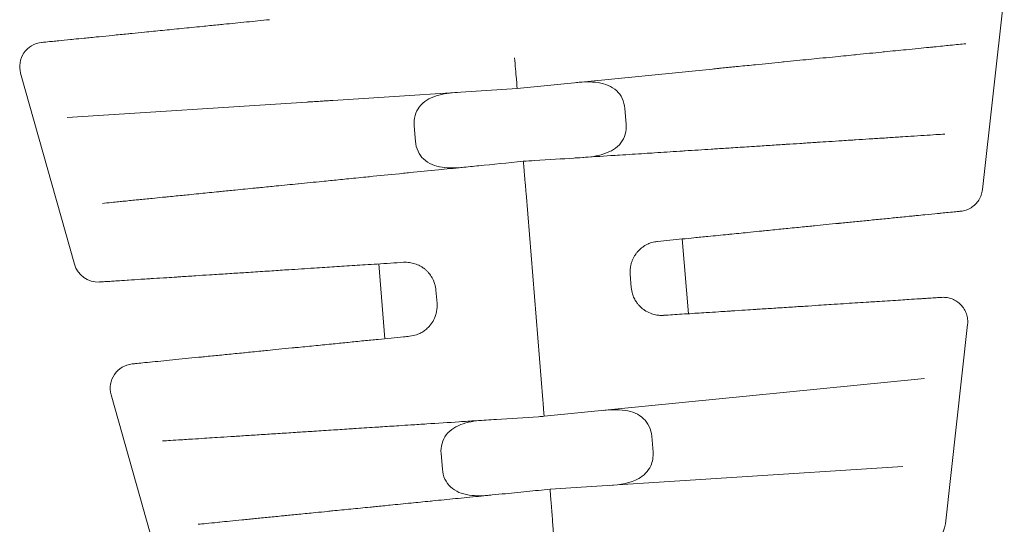
# Model space of a CAD drawing. Units: millimetres. Extents: x 0 to 4200, y 0 to 2970.
# Drawn here: x 1202 to 1218, y 2385 to 2393 of the extents above; entities that cross this region are included whole.
import ezdxf

# ---------------------------------------------------------------- set-up
doc = ezdxf.new("R2010")
doc.units = ezdxf.units.MM
doc.header["$LTSCALE"] = 10
doc.layers.add('Visible Edges(ISO)', color=7, linetype='Continuous', lineweight=20, true_color=0x262659)

msp = doc.modelspace()

# ---------------------------------------------------------------- linework, layer by layer
at = {"layer": 'Visible Edges(ISO)'}
for p, q in [((1217.355, 2390.055), (1217.714, 2393.293)), ((1209.717, 2391.716), (1212.923, 2392.035)), ((1202.45, 2388.83), (1201.567, 2391.965)), ((1206.691, 2391.52), (1209.717, 2391.716)), ((1202.329, 2391.238), (1206.265, 2391.492)), ((1211.485, 2391.389), (1211.506, 2391.13)), ((1208.048, 2390.846), (1208.026, 2391.105)), ((1216.737, 2390.967), (1216.737, 2390.967)), ((1210.139, 2386.607), (1209.864, 2389.997)), ((1202.91, 2389.83), (1202.91, 2389.83)), ((1212.428, 2389.245), (1212.529, 2388.018)), ((1207.445, 2388.835), (1207.546, 2387.608)), ((1211.591, 2388.449), (1211.573, 2388.665)), ((1208.384, 2388.404), (1208.402, 2388.187)), ((1216.748, 2384.569), (1217.111, 2387.844)), ((1210.159, 2386.334), (1216.402, 2386.957)), ((1203.946, 2383.516), (1203.053, 2386.688)), ((1211.927, 2386.008), (1211.948, 2385.748)), ((1208.49, 2385.464), (1208.469, 2385.723)), ((1216.048, 2385.512), (1210.258, 2385.138)), ((1216.048, 2385.512), (1216.048, 2385.512)), ((1210.574, 2381.225), (1210.3, 2384.615)), ((1204.481, 2384.561), (1204.481, 2384.561))]:
    msp.add_line(p, q, dxfattribs=at)
for centre, start, end in [((1201.952, 2392.074), 95.7002, 195.7293), ((1202.835, 2388.938), 195.7293, 273.7), ((1203.438, 2386.796), 95.7001, 195.7293), ((1216.35, 2384.613), 275.6998, 353.6808)]:
    msp.add_arc(centre, 0.4, start, end, dxfattribs=at)
for centre, major_axis, ratio, start_param, end_param in [((1209.684, 2392.114), (-0.033, 0.399), 0.000011, 3.141615, 4.977724), ((1216.763, 2390.568), (-0.026, 0.399), 0.975926, 6.28212, 6.283183), ((1202.95, 2389.432), (-0.04, 0.398), 0.976166, 6.283162, 6.284227), ((1216.074, 2385.113), (-0.026, 0.399), 0.957573, 6.282613, 6.283182)]:
    msp.add_ellipse(centre, major_axis=major_axis, ratio=ratio, start_param=start_param, end_param=end_param, dxfattribs=at)
for points, knots in [([(1205.653, 2392.845), (1205.524, 2392.832), (1205.399, 2392.82), (1205.277, 2392.808), (1205.148, 2392.795), (1205.023, 2392.782), (1204.901, 2392.77), (1204.867, 2392.767), (1204.832, 2392.763), (1204.799, 2392.76), (1204.713, 2392.751), (1204.629, 2392.743), (1204.546, 2392.735), (1204.432, 2392.723), (1204.32, 2392.712), (1204.212, 2392.701), (1204.156, 2392.696), (1204.101, 2392.69), (1204.047, 2392.685), (1203.996, 2392.68), (1203.946, 2392.675), (1203.897, 2392.67), (1203.795, 2392.66), (1203.696, 2392.65), (1203.601, 2392.64), (1203.531, 2392.633), (1203.463, 2392.627), (1203.397, 2392.62), (1203.374, 2392.618), (1203.351, 2392.615), (1203.328, 2392.613), (1203.241, 2392.604), (1203.157, 2392.596), (1203.077, 2392.588), (1203.001, 2392.58), (1202.928, 2392.573), (1202.859, 2392.566), (1202.852, 2392.566), (1202.846, 2392.565), (1202.839, 2392.564), (1202.757, 2392.556), (1202.68, 2392.548), (1202.609, 2392.541), (1202.549, 2392.535), (1202.493, 2392.53), (1202.441, 2392.525), (1202.423, 2392.523), (1202.405, 2392.521), (1202.388, 2392.519), (1202.314, 2392.512), (1202.249, 2392.505), (1202.193, 2392.5), (1202.176, 2392.498), (1202.159, 2392.496), (1202.144, 2392.495), (1202.104, 2392.491), (1202.069, 2392.487), (1202.04, 2392.485), (1201.996, 2392.48), (1201.964, 2392.477), (1201.943, 2392.475), (1201.922, 2392.473), (1201.912, 2392.472), (1201.912, 2392.472)], [0, 0, 0, 0, 0.052897, 0.052897, 0.052897, 0.109163, 0.109163, 0.109163, 0.125, 0.125, 0.125, 0.16524, 0.16524, 0.16524, 0.221121, 0.221121, 0.221121, 0.25, 0.25, 0.25, 0.277155, 0.277155, 0.277155, 0.333514, 0.333514, 0.333514, 0.375, 0.375, 0.375, 0.389603, 0.389603, 0.389603, 0.445915, 0.445915, 0.445915, 0.5, 0.5, 0.5, 0.505151, 0.505151, 0.505151, 0.570245, 0.570245, 0.570245, 0.625, 0.625, 0.625, 0.643741, 0.643741, 0.643741, 0.725438, 0.725438, 0.725438, 0.75, 0.75, 0.75, 0.813925, 0.813925, 0.813925, 0.907737, 0.907737, 0.907737, 1, 1, 1, 1]), ([(1213.349, 2392.078), (1213.445, 2392.088), (1213.539, 2392.097), (1213.631, 2392.106), (1213.777, 2392.121), (1213.916, 2392.135), (1214.051, 2392.148), (1214.068, 2392.15), (1214.085, 2392.152), (1214.102, 2392.153), (1214.241, 2392.167), (1214.375, 2392.181), (1214.506, 2392.193), (1214.564, 2392.199), (1214.622, 2392.205), (1214.679, 2392.211), (1214.752, 2392.218), (1214.825, 2392.225), (1214.896, 2392.232), (1215.016, 2392.244), (1215.132, 2392.256), (1215.244, 2392.267), (1215.262, 2392.269), (1215.279, 2392.271), (1215.296, 2392.272), (1215.438, 2392.287), (1215.573, 2392.3), (1215.701, 2392.313), (1215.717, 2392.314), (1215.733, 2392.316), (1215.748, 2392.318), (1215.872, 2392.33), (1215.99, 2392.342), (1216.101, 2392.353), (1216.239, 2392.367), (1216.366, 2392.379), (1216.482, 2392.391), (1216.508, 2392.393), (1216.534, 2392.396), (1216.559, 2392.398), (1216.656, 2392.408), (1216.745, 2392.417), (1216.824, 2392.425), (1216.925, 2392.435), (1217.01, 2392.444), (1217.08, 2392.45)], [0, 0, 0, 0, 0.048416, 0.048416, 0.048416, 0.125, 0.125, 0.125, 0.134566, 0.134566, 0.134566, 0.214187, 0.214187, 0.214187, 0.25, 0.25, 0.25, 0.296405, 0.296405, 0.296405, 0.375, 0.375, 0.375, 0.387175, 0.387175, 0.387175, 0.487744, 0.487744, 0.487744, 0.5, 0.5, 0.5, 0.598813, 0.598813, 0.598813, 0.722008, 0.722008, 0.722008, 0.75, 0.75, 0.75, 0.859475, 0.859475, 0.859475, 1, 1, 1, 1]), ([(1213.349, 2392.078), (1213.341, 2392.077), (1213.334, 2392.077), (1213.327, 2392.076), (1213.305, 2392.074), (1213.281, 2392.071), (1213.256, 2392.069), (1213.233, 2392.066), (1213.208, 2392.064), (1213.183, 2392.061), (1213.172, 2392.06), (1213.161, 2392.059), (1213.15, 2392.058), (1213.114, 2392.055), (1213.078, 2392.051), (1213.041, 2392.047), (1213.034, 2392.047), (1213.027, 2392.046), (1213.02, 2392.045), (1212.989, 2392.042), (1212.956, 2392.039), (1212.923, 2392.035)], [0, 0, 0, 0, 0.063984, 0.063984, 0.063984, 0.25, 0.25, 0.25, 0.42512, 0.42512, 0.42512, 0.5, 0.5, 0.5, 0.75, 0.75, 0.75, 0.795244, 0.795244, 0.795244, 1, 1, 1, 1]), ([(1211.485, 2391.389), (1211.48, 2391.444), (1211.465, 2391.501), (1211.418, 2391.601), (1211.386, 2391.644), (1211.312, 2391.714), (1211.259, 2391.747), (1211.113, 2391.81), (1210.983, 2391.825), (1210.812, 2391.823), (1210.753, 2391.819), (1210.692, 2391.813)], [0, 0, 0, 0, 0.0165311, 0.0165311, 0.0330622, 0.0330622, 0.0516079, 0.0516079, 0.0902295, 0.0902295, 0.1093848, 0.1093848, 0.1093848, 0.1093848]), ([(1208.026, 2391.105), (1208.022, 2391.16), (1208.027, 2391.218), (1208.057, 2391.324), (1208.082, 2391.372), (1208.143, 2391.454), (1208.19, 2391.495), (1208.324, 2391.581), (1208.45, 2391.616), (1208.619, 2391.642), (1208.678, 2391.648), (1208.739, 2391.652)], [-0.4096969, -0.4096969, -0.4096969, -0.4096969, -0.3931659, -0.3931659, -0.3766347, -0.3766347, -0.358089, -0.358089, -0.3194674, -0.3194674, -0.3003123, -0.3003123, -0.3003123, -0.3003123]), ([(1206.265, 2391.492), (1206.272, 2391.493), (1206.28, 2391.493), (1206.288, 2391.494), (1206.32, 2391.496), (1206.354, 2391.498), (1206.39, 2391.5), (1206.404, 2391.501), (1206.418, 2391.502), (1206.433, 2391.503), (1206.465, 2391.505), (1206.499, 2391.507), (1206.534, 2391.51), (1206.554, 2391.511), (1206.575, 2391.512), (1206.596, 2391.514), (1206.627, 2391.516), (1206.659, 2391.518), (1206.691, 2391.52)], [0, 0, 0, 0, 0.063667, 0.063667, 0.063667, 0.333333, 0.333333, 0.333333, 0.4366, 0.4366, 0.4366, 0.666667, 0.666667, 0.666667, 0.801112, 0.801112, 0.801112, 1, 1, 1, 1]), ([(1211.506, 2391.13), (1211.51, 2391.075), (1211.505, 2391.017), (1211.475, 2390.911), (1211.45, 2390.863), (1211.389, 2390.782), (1211.343, 2390.741), (1211.208, 2390.655), (1211.082, 2390.619), (1210.913, 2390.593), (1210.854, 2390.587), (1210.793, 2390.583)], [-0.8193939, -0.8193939, -0.8193939, -0.8193939, -0.8029085, -0.8029085, -0.786423, -0.786423, -0.7678442, -0.7678442, -0.7291689, -0.7291689, -0.7100138, -0.7100138, -0.7100138, -0.7100138]), ([(1209.815, 2390.52), (1209.879, 2390.524), (1209.942, 2390.528), (1210.003, 2390.532), (1210.243, 2390.547), (1210.46, 2390.561), (1210.647, 2390.573), (1210.68, 2390.576), (1210.712, 2390.578), (1210.744, 2390.58), (1210.934, 2390.592), (1211.094, 2390.602), (1211.254, 2390.613), (1211.302, 2390.616), (1211.35, 2390.619), (1211.399, 2390.622), (1211.536, 2390.631), (1211.674, 2390.64), (1211.812, 2390.649), (1211.866, 2390.652), (1211.92, 2390.656), (1211.974, 2390.659), (1212.107, 2390.668), (1212.243, 2390.677), (1212.387, 2390.686), (1212.415, 2390.688), (1212.445, 2390.69), (1212.474, 2390.692), (1212.615, 2390.701), (1212.762, 2390.71), (1212.903, 2390.719), (1212.937, 2390.721), (1212.972, 2390.724), (1213.006, 2390.726), (1213.094, 2390.732), (1213.179, 2390.737), (1213.263, 2390.743), (1213.365, 2390.749), (1213.464, 2390.756), (1213.565, 2390.762), (1213.57, 2390.762), (1213.575, 2390.763), (1213.58, 2390.763), (1213.666, 2390.769), (1213.752, 2390.774), (1213.837, 2390.78), (1213.928, 2390.785), (1214.016, 2390.791), (1214.102, 2390.797), (1214.112, 2390.797), (1214.123, 2390.798), (1214.134, 2390.799), (1214.211, 2390.804), (1214.285, 2390.809), (1214.359, 2390.813), (1214.439, 2390.819), (1214.519, 2390.824), (1214.603, 2390.829), (1214.617, 2390.83), (1214.63, 2390.831), (1214.644, 2390.832), (1214.705, 2390.836), (1214.769, 2390.84), (1214.834, 2390.844), (1214.908, 2390.849), (1214.983, 2390.854), (1215.055, 2390.858), (1215.099, 2390.861), (1215.142, 2390.864), (1215.183, 2390.867), (1215.214, 2390.869), (1215.244, 2390.871), (1215.274, 2390.873), (1215.353, 2390.878), (1215.425, 2390.882), (1215.494, 2390.887), (1215.534, 2390.889), (1215.573, 2390.892), (1215.612, 2390.894), (1215.648, 2390.897), (1215.683, 2390.899), (1215.719, 2390.901), (1215.795, 2390.906), (1215.871, 2390.911), (1215.949, 2390.916), (1215.967, 2390.917), (1215.984, 2390.919), (1216.002, 2390.92), (1216.06, 2390.923), (1216.119, 2390.927), (1216.177, 2390.931), (1216.252, 2390.936), (1216.325, 2390.941), (1216.395, 2390.945), (1216.396, 2390.945), (1216.398, 2390.945), (1216.399, 2390.945), (1216.467, 2390.95), (1216.531, 2390.954), (1216.591, 2390.958), (1216.642, 2390.961), (1216.69, 2390.964), (1216.737, 2390.967)], [0, 0, 0, 0, 0.0156361, 0.0156361, 0.0156361, 0.0769231, 0.0769231, 0.0769231, 0.0877584, 0.0877584, 0.0877584, 0.1538462, 0.1538462, 0.1538462, 0.1737931, 0.1737931, 0.1737931, 0.2307692, 0.2307692, 0.2307692, 0.25303, 0.25303, 0.25303, 0.3076923, 0.3076923, 0.3076923, 0.3187164, 0.3187164, 0.3187164, 0.3715828, 0.3715828, 0.3715828, 0.3846154, 0.3846154, 0.3846154, 0.4184012, 0.4184012, 0.4184012, 0.4595018, 0.4595018, 0.4595018, 0.4615385, 0.4615385, 0.4615385, 0.4965991, 0.4965991, 0.4965991, 0.5337737, 0.5337737, 0.5337737, 0.5384615, 0.5384615, 0.5384615, 0.5726025, 0.5726025, 0.5726025, 0.6095268, 0.6095268, 0.6095268, 0.6153846, 0.6153846, 0.6153846, 0.6421094, 0.6421094, 0.6421094, 0.673209, 0.673209, 0.673209, 0.6923077, 0.6923077, 0.6923077, 0.7069304, 0.7069304, 0.7069304, 0.7463711, 0.7463711, 0.7463711, 0.7692308, 0.7692308, 0.7692308, 0.7905086, 0.7905086, 0.7905086, 0.8358843, 0.8358843, 0.8358843, 0.8461538, 0.8461538, 0.8461538, 0.8795685, 0.8795685, 0.8795685, 0.9221635, 0.9221635, 0.9221635, 0.9230769, 0.9230769, 0.9230769, 0.9650278, 0.9650278, 0.9650278, 1, 1, 1, 1]), ([(1208.048, 2390.846), (1208.052, 2390.791), (1208.067, 2390.734), (1208.114, 2390.635), (1208.146, 2390.592), (1208.219, 2390.521), (1208.272, 2390.488), (1208.419, 2390.425), (1208.549, 2390.41), (1208.72, 2390.412), (1208.779, 2390.416), (1208.84, 2390.422)], [0.409697, 0.409697, 0.409697, 0.409697, 0.4261824, 0.4261824, 0.4426679, 0.4426679, 0.4612467, 0.4612467, 0.499922, 0.499922, 0.5190771, 0.5190771, 0.5190771, 0.5190771]), ([(1209.815, 2390.52), (1209.561, 2390.494), (1209.318, 2390.47), (1209.089, 2390.447), (1208.995, 2390.438), (1208.903, 2390.429), (1208.814, 2390.42), (1208.68, 2390.406), (1208.552, 2390.393), (1208.428, 2390.381), (1208.265, 2390.365), (1208.11, 2390.349), (1207.961, 2390.334), (1207.924, 2390.331), (1207.887, 2390.327), (1207.851, 2390.323), (1207.675, 2390.306), (1207.508, 2390.289), (1207.353, 2390.274), (1207.313, 2390.27), (1207.273, 2390.266), (1207.235, 2390.262), (1207.122, 2390.251), (1207.017, 2390.24), (1206.917, 2390.23), (1206.825, 2390.221), (1206.737, 2390.212), (1206.651, 2390.204), (1206.605, 2390.199), (1206.559, 2390.195), (1206.514, 2390.19), (1206.387, 2390.177), (1206.262, 2390.165), (1206.128, 2390.152), (1206.124, 2390.151), (1206.12, 2390.151), (1206.116, 2390.15), (1206.004, 2390.139), (1205.885, 2390.127), (1205.762, 2390.115), (1205.678, 2390.107), (1205.592, 2390.098), (1205.504, 2390.089), (1205.475, 2390.086), (1205.446, 2390.083), (1205.417, 2390.081), (1205.308, 2390.07), (1205.198, 2390.059), (1205.091, 2390.048), (1205.01, 2390.04), (1204.932, 2390.032), (1204.857, 2390.025), (1204.832, 2390.022), (1204.806, 2390.02), (1204.782, 2390.017), (1204.677, 2390.007), (1204.581, 2389.997), (1204.491, 2389.988), (1204.436, 2389.983), (1204.384, 2389.977), (1204.333, 2389.972), (1204.294, 2389.968), (1204.256, 2389.965), (1204.219, 2389.961), (1204.131, 2389.952), (1204.047, 2389.944), (1203.966, 2389.936), (1203.943, 2389.933), (1203.92, 2389.931), (1203.897, 2389.929), (1203.839, 2389.923), (1203.783, 2389.917), (1203.727, 2389.912), (1203.65, 2389.904), (1203.576, 2389.897), (1203.505, 2389.89), (1203.502, 2389.889), (1203.499, 2389.889), (1203.496, 2389.889), (1203.416, 2389.881), (1203.341, 2389.873), (1203.271, 2389.866), (1203.238, 2389.863), (1203.207, 2389.86), (1203.176, 2389.857), (1203.137, 2389.853), (1203.098, 2389.849), (1203.062, 2389.845), (1203.007, 2389.84), (1202.957, 2389.835), (1202.91, 2389.83)], [0, 0, 0, 0, 0.059157, 0.059157, 0.059157, 0.083333, 0.083333, 0.083333, 0.119404, 0.119404, 0.119404, 0.166667, 0.166667, 0.166667, 0.178392, 0.178392, 0.178392, 0.235174, 0.235174, 0.235174, 0.25, 0.25, 0.25, 0.293347, 0.293347, 0.293347, 0.333333, 0.333333, 0.333333, 0.354929, 0.354929, 0.354929, 0.414834, 0.414834, 0.414834, 0.416667, 0.416667, 0.416667, 0.466395, 0.466395, 0.466395, 0.5, 0.5, 0.5, 0.511091, 0.511091, 0.511091, 0.552233, 0.552233, 0.552233, 0.583333, 0.583333, 0.583333, 0.594044, 0.594044, 0.594044, 0.639339, 0.639339, 0.639339, 0.666667, 0.666667, 0.666667, 0.687366, 0.687366, 0.687366, 0.736271, 0.736271, 0.736271, 0.75, 0.75, 0.75, 0.784919, 0.784919, 0.784919, 0.833333, 0.833333, 0.833333, 0.835496, 0.835496, 0.835496, 0.89104, 0.89104, 0.89104, 0.916667, 0.916667, 0.916667, 0.950231, 0.950231, 0.950231, 1, 1, 1, 1]), ([(1216.998, 2389.701), (1217.027, 2389.704), (1217.057, 2389.711), (1217.086, 2389.72), (1217.115, 2389.73), (1217.142, 2389.743), (1217.168, 2389.759), (1217.194, 2389.775), (1217.218, 2389.794), (1217.239, 2389.815), (1217.261, 2389.836), (1217.28, 2389.86), (1217.296, 2389.885), (1217.312, 2389.911), (1217.325, 2389.938), (1217.335, 2389.967), (1217.345, 2389.995), (1217.352, 2390.025), (1217.355, 2390.055)], [0, 0, 0, 0, 0.166667, 0.166667, 0.166667, 0.333333, 0.333333, 0.333333, 0.5, 0.5, 0.5, 0.666667, 0.666667, 0.666667, 0.833333, 0.833333, 0.833333, 1, 1, 1, 1]), ([(1212.022, 2389.205), (1212.159, 2389.218), (1212.294, 2389.232), (1212.427, 2389.245), (1212.492, 2389.251), (1212.556, 2389.258), (1212.619, 2389.264), (1212.697, 2389.272), (1212.774, 2389.28), (1212.849, 2389.287), (1212.961, 2389.298), (1213.071, 2389.309), (1213.178, 2389.32), (1213.186, 2389.321), (1213.195, 2389.322), (1213.204, 2389.323), (1213.306, 2389.333), (1213.406, 2389.343), (1213.503, 2389.352), (1213.566, 2389.359), (1213.628, 2389.365), (1213.69, 2389.371), (1213.719, 2389.374), (1213.748, 2389.377), (1213.776, 2389.38), (1213.868, 2389.389), (1213.958, 2389.398), (1214.046, 2389.407), (1214.084, 2389.41), (1214.122, 2389.414), (1214.16, 2389.418), (1214.209, 2389.423), (1214.258, 2389.428), (1214.307, 2389.433), (1214.391, 2389.441), (1214.474, 2389.449), (1214.554, 2389.457), (1214.568, 2389.459), (1214.582, 2389.46), (1214.596, 2389.461), (1214.661, 2389.468), (1214.725, 2389.474), (1214.788, 2389.481), (1214.86, 2389.488), (1214.93, 2389.495), (1214.999, 2389.502), (1215.003, 2389.502), (1215.007, 2389.503), (1215.012, 2389.503), (1215.088, 2389.511), (1215.162, 2389.518), (1215.234, 2389.525), (1215.312, 2389.533), (1215.388, 2389.541), (1215.462, 2389.548), (1215.544, 2389.556), (1215.623, 2389.564), (1215.699, 2389.572), (1215.701, 2389.572), (1215.703, 2389.572), (1215.705, 2389.572), (1215.787, 2389.58), (1215.866, 2389.588), (1215.941, 2389.596), (1216.026, 2389.604), (1216.106, 2389.612), (1216.181, 2389.62), (1216.211, 2389.623), (1216.24, 2389.626), (1216.268, 2389.628), (1216.318, 2389.633), (1216.366, 2389.638), (1216.411, 2389.643), (1216.488, 2389.65), (1216.558, 2389.657), (1216.62, 2389.664), (1216.639, 2389.665), (1216.658, 2389.667), (1216.676, 2389.669), (1216.72, 2389.673), (1216.76, 2389.677), (1216.795, 2389.681), (1216.846, 2389.686), (1216.887, 2389.69), (1216.918, 2389.693), (1216.948, 2389.696), (1216.969, 2389.698), (1216.982, 2389.7), (1216.993, 2389.701), (1216.998, 2389.701), (1216.998, 2389.701)], [0, 0, 0, 0, 0.042044, 0.042044, 0.042044, 0.0625, 0.0625, 0.0625, 0.087603, 0.087603, 0.087603, 0.125, 0.125, 0.125, 0.128112, 0.128112, 0.128112, 0.164023, 0.164023, 0.164023, 0.1875, 0.1875, 0.1875, 0.198656, 0.198656, 0.198656, 0.23438, 0.23438, 0.23438, 0.25, 0.25, 0.25, 0.270545, 0.270545, 0.270545, 0.306387, 0.306387, 0.306387, 0.3125, 0.3125, 0.3125, 0.341682, 0.341682, 0.341682, 0.375, 0.375, 0.375, 0.377069, 0.377069, 0.377069, 0.414047, 0.414047, 0.414047, 0.454165, 0.454165, 0.454165, 0.49882, 0.49882, 0.49882, 0.5, 0.5, 0.5, 0.548485, 0.548485, 0.548485, 0.603287, 0.603287, 0.603287, 0.625, 0.625, 0.625, 0.663465, 0.663465, 0.663465, 0.729553, 0.729553, 0.729553, 0.75, 0.75, 0.75, 0.801275, 0.801275, 0.801275, 0.875, 0.875, 0.875, 0.944105, 0.944105, 0.944105, 1, 1, 1, 1]), ([(1211.573, 2388.666), (1211.572, 2388.682), (1211.571, 2388.697), (1211.571, 2388.713), (1211.571, 2388.716), (1211.572, 2388.72), (1211.572, 2388.723), (1211.572, 2388.742), (1211.574, 2388.76), (1211.576, 2388.778), (1211.579, 2388.796), (1211.583, 2388.814), (1211.587, 2388.831), (1211.589, 2388.84), (1211.592, 2388.85), (1211.595, 2388.858), (1211.597, 2388.866), (1211.6, 2388.874), (1211.603, 2388.881), (1211.609, 2388.897), (1211.615, 2388.913), (1211.623, 2388.927), (1211.63, 2388.942), (1211.638, 2388.957), (1211.646, 2388.97), (1211.65, 2388.976), (1211.654, 2388.982), (1211.658, 2388.988), (1211.663, 2388.995), (1211.668, 2389.002), (1211.673, 2389.01), (1211.683, 2389.022), (1211.693, 2389.034), (1211.703, 2389.045), (1211.713, 2389.056), (1211.724, 2389.067), (1211.735, 2389.077), (1211.741, 2389.082), (1211.747, 2389.087), (1211.752, 2389.092), (1211.758, 2389.097), (1211.764, 2389.101), (1211.77, 2389.106), (1211.782, 2389.115), (1211.794, 2389.123), (1211.806, 2389.131), (1211.819, 2389.139), (1211.832, 2389.146), (1211.845, 2389.153), (1211.854, 2389.157), (1211.863, 2389.162), (1211.873, 2389.166), (1211.877, 2389.168), (1211.882, 2389.17), (1211.886, 2389.171), (1211.9, 2389.177), (1211.914, 2389.182), (1211.929, 2389.186), (1211.944, 2389.191), (1211.959, 2389.194), (1211.975, 2389.198), (1211.987, 2389.2), (1212, 2389.202), (1212.013, 2389.204), (1212.016, 2389.204), (1212.019, 2389.204), (1212.022, 2389.205)], [0.0000006, 0.0000006, 0.0000006, 0.0000006, 0.0509337, 0.0509337, 0.0509337, 0.0625, 0.0625, 0.0625, 0.125, 0.125, 0.125, 0.1875, 0.1875, 0.1875, 0.2212538, 0.2212538, 0.2212538, 0.25, 0.25, 0.25, 0.3125, 0.3125, 0.3125, 0.375, 0.375, 0.375, 0.4017863, 0.4017863, 0.4017863, 0.4375, 0.4375, 0.4375, 0.5, 0.5, 0.5, 0.5625, 0.5625, 0.5625, 0.5941594, 0.5941594, 0.5941594, 0.625, 0.625, 0.625, 0.6875, 0.6875, 0.6875, 0.75, 0.75, 0.75, 0.7929773, 0.7929773, 0.7929773, 0.8125, 0.8125, 0.8125, 0.875, 0.875, 0.875, 0.9375, 0.9375, 0.9375, 0.9888834, 0.9888834, 0.9888834, 1, 1, 1, 1]), ([(1202.861, 2388.539), (1202.861, 2388.539), (1202.873, 2388.54), (1202.898, 2388.541), (1202.901, 2388.542), (1202.905, 2388.542), (1202.909, 2388.542), (1202.931, 2388.544), (1202.963, 2388.546), (1203.003, 2388.548), (1203.02, 2388.549), (1203.038, 2388.55), (1203.058, 2388.552), (1203.087, 2388.554), (1203.119, 2388.556), (1203.155, 2388.558), (1203.202, 2388.561), (1203.255, 2388.564), (1203.314, 2388.568), (1203.322, 2388.569), (1203.33, 2388.569), (1203.338, 2388.57), (1203.399, 2388.574), (1203.466, 2388.578), (1203.539, 2388.583), (1203.582, 2388.586), (1203.627, 2388.589), (1203.675, 2388.592), (1203.699, 2388.593), (1203.723, 2388.595), (1203.748, 2388.596), (1203.817, 2388.601), (1203.89, 2388.605), (1203.966, 2388.61), (1204.019, 2388.614), (1204.074, 2388.617), (1204.131, 2388.621), (1204.152, 2388.622), (1204.173, 2388.624), (1204.195, 2388.625), (1204.275, 2388.63), (1204.357, 2388.636), (1204.443, 2388.641), (1204.516, 2388.646), (1204.591, 2388.651), (1204.668, 2388.656), (1204.682, 2388.657), (1204.697, 2388.658), (1204.712, 2388.659), (1204.806, 2388.665), (1204.902, 2388.671), (1205.001, 2388.677), (1205.087, 2388.683), (1205.175, 2388.689), (1205.263, 2388.694), (1205.277, 2388.695), (1205.291, 2388.696), (1205.305, 2388.697), (1205.408, 2388.704), (1205.512, 2388.71), (1205.618, 2388.717), (1205.712, 2388.723), (1205.806, 2388.729), (1205.901, 2388.736), (1205.923, 2388.737), (1205.945, 2388.738), (1205.967, 2388.74), (1206.105, 2388.749), (1206.244, 2388.758), (1206.385, 2388.767), (1206.443, 2388.771), (1206.501, 2388.774), (1206.559, 2388.778), (1206.666, 2388.785), (1206.772, 2388.792), (1206.879, 2388.799), (1206.994, 2388.806), (1207.108, 2388.814), (1207.221, 2388.821), (1207.288, 2388.825), (1207.355, 2388.83), (1207.421, 2388.834), (1207.568, 2388.843), (1207.712, 2388.853), (1207.853, 2388.862)], [0, 0, 0, 0, 0.080332, 0.080332, 0.080332, 0.090909, 0.090909, 0.090909, 0.154922, 0.154922, 0.154922, 0.181818, 0.181818, 0.181818, 0.220988, 0.220988, 0.220988, 0.272727, 0.272727, 0.272727, 0.2798, 0.2798, 0.2798, 0.332264, 0.332264, 0.332264, 0.363636, 0.363636, 0.363636, 0.379593, 0.379593, 0.379593, 0.42356, 0.42356, 0.42356, 0.454545, 0.454545, 0.454545, 0.466009, 0.466009, 0.466009, 0.508718, 0.508718, 0.508718, 0.545455, 0.545455, 0.545455, 0.552446, 0.552446, 0.552446, 0.597241, 0.597241, 0.597241, 0.636364, 0.636364, 0.636364, 0.642377, 0.642377, 0.642377, 0.687497, 0.687497, 0.687497, 0.727273, 0.727273, 0.727273, 0.736469, 0.736469, 0.736469, 0.794253, 0.794253, 0.794253, 0.818182, 0.818182, 0.818182, 0.861852, 0.861852, 0.861852, 0.909091, 0.909091, 0.909091, 0.937253, 0.937253, 0.937253, 1, 1, 1, 1]), ([(1207.853, 2388.862), (1207.87, 2388.863), (1207.886, 2388.863), (1207.903, 2388.863), (1207.919, 2388.862), (1207.935, 2388.861), (1207.95, 2388.859), (1207.966, 2388.857), (1207.981, 2388.854), (1207.996, 2388.85), (1208.011, 2388.847), (1208.026, 2388.843), (1208.04, 2388.838), (1208.054, 2388.834), (1208.068, 2388.829), (1208.082, 2388.823), (1208.095, 2388.817), (1208.108, 2388.811), (1208.121, 2388.804), (1208.134, 2388.797), (1208.147, 2388.789), (1208.16, 2388.781), (1208.164, 2388.778), (1208.167, 2388.776), (1208.171, 2388.773), (1208.18, 2388.767), (1208.188, 2388.761), (1208.196, 2388.755), (1208.208, 2388.745), (1208.219, 2388.735), (1208.231, 2388.725), (1208.242, 2388.714), (1208.253, 2388.703), (1208.263, 2388.691), (1208.267, 2388.686), (1208.271, 2388.681), (1208.275, 2388.677), (1208.281, 2388.669), (1208.287, 2388.661), (1208.293, 2388.653), (1208.302, 2388.639), (1208.311, 2388.625), (1208.32, 2388.61), (1208.328, 2388.596), (1208.336, 2388.58), (1208.343, 2388.564), (1208.345, 2388.56), (1208.347, 2388.556), (1208.348, 2388.552), (1208.353, 2388.54), (1208.358, 2388.527), (1208.362, 2388.514), (1208.368, 2388.496), (1208.372, 2388.479), (1208.376, 2388.46), (1208.38, 2388.442), (1208.382, 2388.423), (1208.384, 2388.404)], [0, 0, 0, 0, 0.0625, 0.0625, 0.0625, 0.125, 0.125, 0.125, 0.1875, 0.1875, 0.1875, 0.25, 0.25, 0.25, 0.3125, 0.3125, 0.3125, 0.375, 0.375, 0.375, 0.4375, 0.4375, 0.4375, 0.4572256, 0.4572256, 0.4572256, 0.5, 0.5, 0.5, 0.5625, 0.5625, 0.5625, 0.625, 0.625, 0.625, 0.6488742, 0.6488742, 0.6488742, 0.6875, 0.6875, 0.6875, 0.75, 0.75, 0.75, 0.8125, 0.8125, 0.8125, 0.8276727, 0.8276727, 0.8276727, 0.875, 0.875, 0.875, 0.9375, 0.9375, 0.9375, 1, 1, 1, 1]), ([(1212.121, 2387.991), (1212.105, 2387.99), (1212.089, 2387.99), (1212.072, 2387.991), (1212.053, 2387.991), (1212.033, 2387.993), (1212.013, 2387.996), (1211.984, 2388.001), (1211.954, 2388.008), (1211.926, 2388.018), (1211.919, 2388.02), (1211.912, 2388.023), (1211.905, 2388.025), (1211.871, 2388.039), (1211.838, 2388.057), (1211.807, 2388.077), (1211.803, 2388.08), (1211.8, 2388.083), (1211.796, 2388.085), (1211.77, 2388.104), (1211.746, 2388.126), (1211.724, 2388.149), (1211.713, 2388.161), (1211.702, 2388.173), (1211.692, 2388.186), (1211.68, 2388.203), (1211.668, 2388.22), (1211.657, 2388.238), (1211.644, 2388.261), (1211.632, 2388.286), (1211.622, 2388.311), (1211.618, 2388.322), (1211.615, 2388.332), (1211.612, 2388.342), (1211.601, 2388.378), (1211.594, 2388.414), (1211.591, 2388.449)], [0, 0, 0, 0, 0.065543, 0.065543, 0.065543, 0.1428571, 0.1428571, 0.1428571, 0.2579982, 0.2579982, 0.2579982, 0.2857143, 0.2857143, 0.2857143, 0.4285714, 0.4285714, 0.4285714, 0.4465685, 0.4465685, 0.4465685, 0.5714286, 0.5714286, 0.5714286, 0.63415, 0.63415, 0.63415, 0.7142857, 0.7142857, 0.7142857, 0.8157855, 0.8157855, 0.8157855, 0.8571429, 0.8571429, 0.8571429, 0.9999997, 0.9999997, 0.9999997, 0.9999997]), ([(1208.402, 2388.187), (1208.403, 2388.174), (1208.403, 2388.16), (1208.403, 2388.147), (1208.403, 2388.125), (1208.402, 2388.103), (1208.399, 2388.081), (1208.396, 2388.056), (1208.39, 2388.031), (1208.383, 2388.006), (1208.38, 2387.995), (1208.376, 2387.984), (1208.372, 2387.973), (1208.359, 2387.938), (1208.343, 2387.906), (1208.323, 2387.875), (1208.304, 2387.845), (1208.281, 2387.816), (1208.255, 2387.791), (1208.247, 2387.783), (1208.238, 2387.775), (1208.229, 2387.767), (1208.21, 2387.751), (1208.189, 2387.735), (1208.167, 2387.722), (1208.148, 2387.709), (1208.127, 2387.698), (1208.105, 2387.689), (1208.092, 2387.683), (1208.078, 2387.678), (1208.064, 2387.673), (1208.028, 2387.661), (1207.991, 2387.653), (1207.953, 2387.649)], [0.0000019, 0.0000019, 0.0000019, 0.0000019, 0.0551968, 0.0551968, 0.0551968, 0.1428571, 0.1428571, 0.1428571, 0.2413687, 0.2413687, 0.2413687, 0.2857143, 0.2857143, 0.2857143, 0.4285714, 0.4285714, 0.4285714, 0.5714286, 0.5714286, 0.5714286, 0.6162521, 0.6162521, 0.6162521, 0.7142857, 0.7142857, 0.7142857, 0.8022205, 0.8022205, 0.8022205, 0.8571429, 0.8571429, 0.8571429, 1, 1, 1, 1]), ([(1216.687, 2388.287), (1216.687, 2388.287), (1216.681, 2388.286), (1216.667, 2388.285), (1216.652, 2388.284), (1216.628, 2388.283), (1216.596, 2388.281), (1216.564, 2388.279), (1216.524, 2388.276), (1216.476, 2388.273), (1216.449, 2388.271), (1216.42, 2388.269), (1216.388, 2388.267), (1216.366, 2388.266), (1216.343, 2388.264), (1216.319, 2388.263), (1216.267, 2388.26), (1216.21, 2388.256), (1216.147, 2388.252), (1216.104, 2388.249), (1216.059, 2388.246), (1216.011, 2388.243), (1215.998, 2388.242), (1215.984, 2388.241), (1215.97, 2388.24), (1215.914, 2388.237), (1215.856, 2388.233), (1215.794, 2388.229), (1215.738, 2388.225), (1215.68, 2388.222), (1215.619, 2388.218), (1215.577, 2388.215), (1215.535, 2388.212), (1215.491, 2388.209), (1215.475, 2388.208), (1215.46, 2388.207), (1215.444, 2388.206), (1215.385, 2388.203), (1215.325, 2388.199), (1215.263, 2388.195), (1215.201, 2388.191), (1215.138, 2388.187), (1215.073, 2388.182), (1215.007, 2388.178), (1214.94, 2388.174), (1214.872, 2388.169), (1214.861, 2388.169), (1214.85, 2388.168), (1214.838, 2388.167), (1214.781, 2388.163), (1214.722, 2388.16), (1214.662, 2388.156), (1214.59, 2388.151), (1214.516, 2388.146), (1214.441, 2388.141), (1214.365, 2388.137), (1214.288, 2388.132), (1214.209, 2388.126), (1214.162, 2388.123), (1214.114, 2388.12), (1214.065, 2388.117), (1214.031, 2388.115), (1213.997, 2388.113), (1213.963, 2388.111), (1213.88, 2388.105), (1213.795, 2388.1), (1213.708, 2388.094), (1213.684, 2388.092), (1213.659, 2388.091), (1213.633, 2388.089), (1213.577, 2388.086), (1213.52, 2388.082), (1213.462, 2388.078), (1213.388, 2388.073), (1213.312, 2388.068), (1213.235, 2388.063), (1213.212, 2388.062), (1213.19, 2388.061), (1213.167, 2388.059), (1213.119, 2388.056), (1213.071, 2388.053), (1213.022, 2388.05), (1212.957, 2388.045), (1212.89, 2388.041), (1212.822, 2388.037), (1212.77, 2388.033), (1212.716, 2388.03), (1212.662, 2388.026), (1212.654, 2388.026), (1212.645, 2388.025), (1212.636, 2388.025), (1212.579, 2388.021), (1212.521, 2388.017), (1212.463, 2388.014), (1212.41, 2388.01), (1212.358, 2388.007), (1212.304, 2388.003), (1212.257, 2388), (1212.209, 2387.997), (1212.161, 2387.994), (1212.148, 2387.993), (1212.135, 2387.992), (1212.123, 2387.992)], [0, 0, 0, 0, 0.065499, 0.065499, 0.065499, 0.1386882, 0.1386882, 0.1386882, 0.2105741, 0.2105741, 0.2105741, 0.25, 0.25, 0.25, 0.2770952, 0.2770952, 0.2770952, 0.3353999, 0.3353999, 0.3353999, 0.375, 0.375, 0.375, 0.3863141, 0.3863141, 0.3863141, 0.4313662, 0.4313662, 0.4313662, 0.4720718, 0.4720718, 0.4720718, 0.5, 0.5, 0.5, 0.5099307, 0.5099307, 0.5099307, 0.5464382, 0.5464382, 0.5464382, 0.58282, 0.58282, 0.58282, 0.6191566, 0.6191566, 0.6191566, 0.625, 0.625, 0.625, 0.6553309, 0.6553309, 0.6553309, 0.6915543, 0.6915543, 0.6915543, 0.7280939, 0.7280939, 0.7280939, 0.75, 0.75, 0.75, 0.7651956, 0.7651956, 0.7651956, 0.801992, 0.801992, 0.801992, 0.8125, 0.8125, 0.8125, 0.8360295, 0.8360295, 0.8360295, 0.8662757, 0.8662757, 0.8662757, 0.875, 0.875, 0.875, 0.8934529, 0.8934529, 0.8934529, 0.9182033, 0.9182033, 0.9182033, 0.9375, 0.9375, 0.9375, 0.9406851, 0.9406851, 0.9406851, 0.9609987, 0.9609987, 0.9609987, 0.9792417, 0.9792417, 0.9792417, 0.9955085, 0.9955085, 0.9955085, 0.9998766, 0.9998766, 0.9998766, 0.9998766]), ([(1216.687, 2388.287), (1216.716, 2388.289), (1216.745, 2388.287), (1216.774, 2388.283), (1216.803, 2388.278), (1216.831, 2388.271), (1216.858, 2388.26), (1216.886, 2388.25), (1216.911, 2388.236), (1216.936, 2388.22), (1216.96, 2388.204), (1216.982, 2388.185), (1217.002, 2388.164), (1217.022, 2388.143), (1217.04, 2388.12), (1217.055, 2388.095), (1217.07, 2388.07), (1217.083, 2388.043), (1217.092, 2388.016), (1217.101, 2387.988), (1217.108, 2387.96), (1217.111, 2387.931), (1217.114, 2387.902), (1217.114, 2387.872), (1217.111, 2387.844)], [0, 0, 0, 0, 0.125, 0.125, 0.125, 0.25, 0.25, 0.25, 0.375, 0.375, 0.375, 0.5, 0.5, 0.5, 0.625, 0.625, 0.625, 0.75, 0.75, 0.75, 0.875, 0.875, 0.875, 1, 1, 1, 1]), ([(1207.953, 2387.649), (1207.919, 2387.645), (1207.885, 2387.642), (1207.851, 2387.639), (1207.784, 2387.632), (1207.717, 2387.625), (1207.651, 2387.619), (1207.578, 2387.611), (1207.507, 2387.604), (1207.435, 2387.597), (1207.356, 2387.589), (1207.278, 2387.581), (1207.201, 2387.574), (1207.114, 2387.565), (1207.028, 2387.556), (1206.944, 2387.548), (1206.937, 2387.547), (1206.93, 2387.547), (1206.923, 2387.546), (1206.836, 2387.537), (1206.751, 2387.529), (1206.668, 2387.52), (1206.57, 2387.511), (1206.474, 2387.501), (1206.381, 2387.492), (1206.282, 2387.482), (1206.186, 2387.472), (1206.093, 2387.463), (1206.069, 2387.461), (1206.045, 2387.458), (1206.022, 2387.456), (1205.948, 2387.449), (1205.875, 2387.441), (1205.803, 2387.434), (1205.74, 2387.428), (1205.678, 2387.422), (1205.617, 2387.416), (1205.581, 2387.412), (1205.546, 2387.409), (1205.511, 2387.405), (1205.418, 2387.396), (1205.328, 2387.387), (1205.241, 2387.378), (1205.236, 2387.378), (1205.231, 2387.377), (1205.226, 2387.377), (1205.134, 2387.367), (1205.045, 2387.359), (1204.959, 2387.35), (1204.874, 2387.341), (1204.792, 2387.333), (1204.714, 2387.325), (1204.669, 2387.321), (1204.626, 2387.317), (1204.584, 2387.312), (1204.551, 2387.309), (1204.519, 2387.306), (1204.487, 2387.303), (1204.412, 2387.295), (1204.341, 2387.288), (1204.273, 2387.281), (1204.199, 2387.274), (1204.129, 2387.267), (1204.064, 2387.261), (1203.994, 2387.254), (1203.929, 2387.247), (1203.87, 2387.241), (1203.804, 2387.235), (1203.745, 2387.229), (1203.693, 2387.223), (1203.692, 2387.223), (1203.691, 2387.223), (1203.69, 2387.223), (1203.631, 2387.217), (1203.581, 2387.212), (1203.539, 2387.208), (1203.493, 2387.204), (1203.459, 2387.2), (1203.435, 2387.198), (1203.41, 2387.195), (1203.398, 2387.194), (1203.398, 2387.194)], [0, 0, 0, 0, 0.011738, 0.011738, 0.011738, 0.035191, 0.035191, 0.035191, 0.060959, 0.060959, 0.060959, 0.089732, 0.089732, 0.089732, 0.122203, 0.122203, 0.122203, 0.125, 0.125, 0.125, 0.158629, 0.158629, 0.158629, 0.19807, 0.19807, 0.19807, 0.239537, 0.239537, 0.239537, 0.25, 0.25, 0.25, 0.283224, 0.283224, 0.283224, 0.3125, 0.3125, 0.3125, 0.329619, 0.329619, 0.329619, 0.375, 0.375, 0.375, 0.377594, 0.377594, 0.377594, 0.425509, 0.425509, 0.425509, 0.473074, 0.473074, 0.473074, 0.5, 0.5, 0.5, 0.520813, 0.520813, 0.520813, 0.570507, 0.570507, 0.570507, 0.625, 0.625, 0.625, 0.683975, 0.683975, 0.683975, 0.75, 0.75, 0.75, 0.751105, 0.751105, 0.751105, 0.826408, 0.826408, 0.826408, 0.910648, 0.910648, 0.910648, 1, 1, 1, 1]), ([(1210.159, 2386.334), (1210.16, 2386.334), (1210.16, 2386.337), (1210.159, 2386.342), (1210.159, 2386.348), (1210.158, 2386.357), (1210.158, 2386.368), (1210.157, 2386.379), (1210.156, 2386.393), (1210.154, 2386.41), (1210.153, 2386.426), (1210.152, 2386.445), (1210.15, 2386.465), (1210.148, 2386.485), (1210.147, 2386.508), (1210.145, 2386.532), (1210.143, 2386.556), (1210.141, 2386.581), (1210.139, 2386.607)], [0, 0, 0, 0, 0.166667, 0.166667, 0.166667, 0.333333, 0.333333, 0.333333, 0.5, 0.5, 0.5, 0.666667, 0.666667, 0.666667, 0.833333, 0.833333, 0.833333, 1, 1, 1, 1]), ([(1211.927, 2386.008), (1211.922, 2386.063), (1211.908, 2386.119), (1211.861, 2386.219), (1211.828, 2386.262), (1211.755, 2386.332), (1211.702, 2386.365), (1211.556, 2386.428), (1211.425, 2386.443), (1211.254, 2386.441), (1211.195, 2386.437), (1211.135, 2386.431)], [0, 0, 0, 0, 0.0165311, 0.0165311, 0.0330622, 0.0330622, 0.0516079, 0.0516079, 0.0902295, 0.0902295, 0.1093847, 0.1093847, 0.1093847, 0.1093847]), ([(1203.896, 2385.929), (1203.936, 2385.931), (1203.981, 2385.934), (1204.029, 2385.937), (1204.083, 2385.941), (1204.142, 2385.945), (1204.205, 2385.949), (1204.222, 2385.95), (1204.239, 2385.951), (1204.256, 2385.952), (1204.299, 2385.955), (1204.344, 2385.958), (1204.391, 2385.961), (1204.452, 2385.965), (1204.517, 2385.969), (1204.585, 2385.973), (1204.639, 2385.977), (1204.696, 2385.98), (1204.755, 2385.984), (1204.767, 2385.985), (1204.779, 2385.986), (1204.792, 2385.987), (1204.864, 2385.991), (1204.939, 2385.996), (1205.017, 2386.001), (1205.094, 2386.006), (1205.175, 2386.011), (1205.259, 2386.017), (1205.3, 2386.019), (1205.342, 2386.022), (1205.385, 2386.025), (1205.428, 2386.028), (1205.473, 2386.031), (1205.517, 2386.033), (1205.606, 2386.039), (1205.697, 2386.045), (1205.79, 2386.051), (1205.884, 2386.057), (1205.98, 2386.063), (1206.078, 2386.07), (1206.097, 2386.071), (1206.115, 2386.072), (1206.133, 2386.073), (1206.215, 2386.079), (1206.298, 2386.084), (1206.382, 2386.089), (1206.486, 2386.096), (1206.593, 2386.103), (1206.702, 2386.11), (1206.797, 2386.116), (1206.894, 2386.123), (1206.993, 2386.129), (1207.007, 2386.13), (1207.021, 2386.131), (1207.034, 2386.132), (1207.148, 2386.139), (1207.265, 2386.147), (1207.384, 2386.154), (1207.412, 2386.156), (1207.44, 2386.158), (1207.469, 2386.16), (1207.57, 2386.166), (1207.673, 2386.173), (1207.777, 2386.18), (1207.842, 2386.184), (1207.907, 2386.188), (1207.973, 2386.192), (1208.06, 2386.198), (1208.148, 2386.204), (1208.237, 2386.209), (1208.411, 2386.221), (1208.589, 2386.232), (1208.768, 2386.244), (1208.86, 2386.25), (1208.952, 2386.256), (1209.044, 2386.262), (1209.154, 2386.269), (1209.265, 2386.276), (1209.376, 2386.283), (1209.606, 2386.298), (1209.837, 2386.313), (1210.07, 2386.328), (1210.1, 2386.33), (1210.13, 2386.332), (1210.159, 2386.334)], [0, 0, 0, 0, 0.052391, 0.052391, 0.052391, 0.110044, 0.110044, 0.110044, 0.125, 0.125, 0.125, 0.162366, 0.162366, 0.162366, 0.21109, 0.21109, 0.21109, 0.25, 0.25, 0.25, 0.258149, 0.258149, 0.258149, 0.304958, 0.304958, 0.304958, 0.351818, 0.351818, 0.351818, 0.375, 0.375, 0.375, 0.398495, 0.398495, 0.398495, 0.444966, 0.444966, 0.444966, 0.491387, 0.491387, 0.491387, 0.5, 0.5, 0.5, 0.537983, 0.537983, 0.537983, 0.584607, 0.584607, 0.584607, 0.625, 0.625, 0.625, 0.630607, 0.630607, 0.630607, 0.676712, 0.676712, 0.676712, 0.6875, 0.6875, 0.6875, 0.72612, 0.72612, 0.72612, 0.75, 0.75, 0.75, 0.781583, 0.781583, 0.781583, 0.843458, 0.843458, 0.843458, 0.875, 0.875, 0.875, 0.912497, 0.912497, 0.912497, 0.990058, 0.990058, 0.990058, 1, 1, 1, 1]), ([(1208.469, 2385.723), (1208.464, 2385.778), (1208.47, 2385.836), (1208.5, 2385.942), (1208.525, 2385.99), (1208.586, 2386.072), (1208.633, 2386.113), (1208.767, 2386.199), (1208.893, 2386.235), (1209.062, 2386.261), (1209.12, 2386.266), (1209.182, 2386.27)], [-0.4096969, -0.4096969, -0.4096969, -0.4096969, -0.3931659, -0.3931659, -0.3766347, -0.3766347, -0.358089, -0.358089, -0.3194674, -0.3194674, -0.3003122, -0.3003122, -0.3003122, -0.3003122]), ([(1211.948, 2385.748), (1211.951, 2385.71), (1211.95, 2385.67), (1211.937, 2385.592), (1211.925, 2385.555), (1211.891, 2385.478), (1211.862, 2385.436), (1211.792, 2385.365), (1211.752, 2385.336), (1211.576, 2385.237), (1211.413, 2385.21), (1211.236, 2385.201)], [0.6272325, 0.6272325, 0.6272325, 0.6272325, 0.6385508, 0.6385508, 0.6498691, 0.6498691, 0.6661133, 0.6661133, 0.6823576, 0.6823576, 0.7386865, 0.7386865, 0.7386865, 0.7386865]), ([(1208.49, 2385.464), (1208.495, 2385.409), (1208.509, 2385.353), (1208.556, 2385.253), (1208.589, 2385.21), (1208.662, 2385.14), (1208.715, 2385.106), (1208.861, 2385.043), (1208.992, 2385.029), (1209.163, 2385.03), (1209.222, 2385.034), (1209.283, 2385.04)], [0.409697, 0.409697, 0.409697, 0.409697, 0.4261824, 0.4261824, 0.4426679, 0.4426679, 0.4612467, 0.4612467, 0.499922, 0.499922, 0.5190771, 0.5190771, 0.5190771, 0.5190771]), ([(1210.258, 2385.138), (1210.131, 2385.125), (1210.004, 2385.112), (1209.878, 2385.1), (1209.743, 2385.086), (1209.608, 2385.073), (1209.474, 2385.059), (1209.4, 2385.052), (1209.327, 2385.045), (1209.255, 2385.038), (1209.197, 2385.032), (1209.14, 2385.026), (1209.083, 2385.02), (1208.956, 2385.008), (1208.829, 2384.995), (1208.704, 2384.983), (1208.58, 2384.97), (1208.457, 2384.958), (1208.335, 2384.946), (1208.32, 2384.944), (1208.304, 2384.943), (1208.289, 2384.941), (1208.183, 2384.931), (1208.08, 2384.92), (1207.978, 2384.91), (1207.86, 2384.898), (1207.745, 2384.887), (1207.633, 2384.876), (1207.553, 2384.868), (1207.474, 2384.86), (1207.397, 2384.852), (1207.365, 2384.849), (1207.334, 2384.846), (1207.303, 2384.843), (1207.196, 2384.832), (1207.091, 2384.822), (1206.989, 2384.811), (1206.887, 2384.801), (1206.788, 2384.791), (1206.69, 2384.782), (1206.661, 2384.779), (1206.633, 2384.776), (1206.604, 2384.773), (1206.537, 2384.766), (1206.471, 2384.76), (1206.406, 2384.753), (1206.313, 2384.744), (1206.223, 2384.735), (1206.136, 2384.726), (1206.058, 2384.719), (1205.982, 2384.711), (1205.908, 2384.704), (1205.899, 2384.703), (1205.889, 2384.702), (1205.879, 2384.701), (1205.796, 2384.692), (1205.716, 2384.684), (1205.638, 2384.677), (1205.56, 2384.669), (1205.485, 2384.661), (1205.413, 2384.654), (1205.38, 2384.651), (1205.347, 2384.648), (1205.315, 2384.644), (1205.276, 2384.641), (1205.239, 2384.637), (1205.202, 2384.633), (1205.132, 2384.626), (1205.064, 2384.619), (1205, 2384.613), (1204.943, 2384.607), (1204.888, 2384.602), (1204.837, 2384.597), (1204.825, 2384.595), (1204.814, 2384.594), (1204.802, 2384.593), (1204.734, 2384.586), (1204.67, 2384.58), (1204.612, 2384.574), (1204.565, 2384.57), (1204.521, 2384.565), (1204.481, 2384.561)], [0, 0, 0, 0, 0.047048, 0.047048, 0.047048, 0.097453, 0.097453, 0.097453, 0.125, 0.125, 0.125, 0.146724, 0.146724, 0.146724, 0.195346, 0.195346, 0.195346, 0.243745, 0.243745, 0.243745, 0.25, 0.25, 0.25, 0.29217, 0.29217, 0.29217, 0.340589, 0.340589, 0.340589, 0.375, 0.375, 0.375, 0.388931, 0.388931, 0.388931, 0.437249, 0.437249, 0.437249, 0.485596, 0.485596, 0.485596, 0.5, 0.5, 0.5, 0.533906, 0.533906, 0.533906, 0.582178, 0.582178, 0.582178, 0.625, 0.625, 0.625, 0.630579, 0.630579, 0.630579, 0.679104, 0.679104, 0.679104, 0.727583, 0.727583, 0.727583, 0.75, 0.75, 0.75, 0.776758, 0.776758, 0.776758, 0.828537, 0.828537, 0.828537, 0.875, 0.875, 0.875, 0.885304, 0.885304, 0.885304, 0.948479, 0.948479, 0.948479, 1, 1, 1, 1])]:
    msp.add_open_spline(points, degree=3, knots=knots, dxfattribs=at)
for points in [[(1209.815, 2390.52), (1209.817, 2390.52), (1209.819, 2390.512), (1209.822, 2390.479), (1209.828, 2390.427), (1209.833, 2390.359), (1209.84, 2390.275), (1209.848, 2390.184), (1209.856, 2390.089), (1209.862, 2390.027), (1209.864, 2389.997)], [(1210.258, 2385.138), (1210.257, 2385.138), (1210.258, 2385.13), (1210.26, 2385.096), (1210.265, 2385.044), (1210.27, 2384.974), (1210.277, 2384.891), (1210.284, 2384.801), (1210.292, 2384.706), (1210.297, 2384.644), (1210.3, 2384.615)]]:
    msp.add_open_spline(points, degree=3, dxfattribs=at)

doc.saveas('drawing.dxf')
